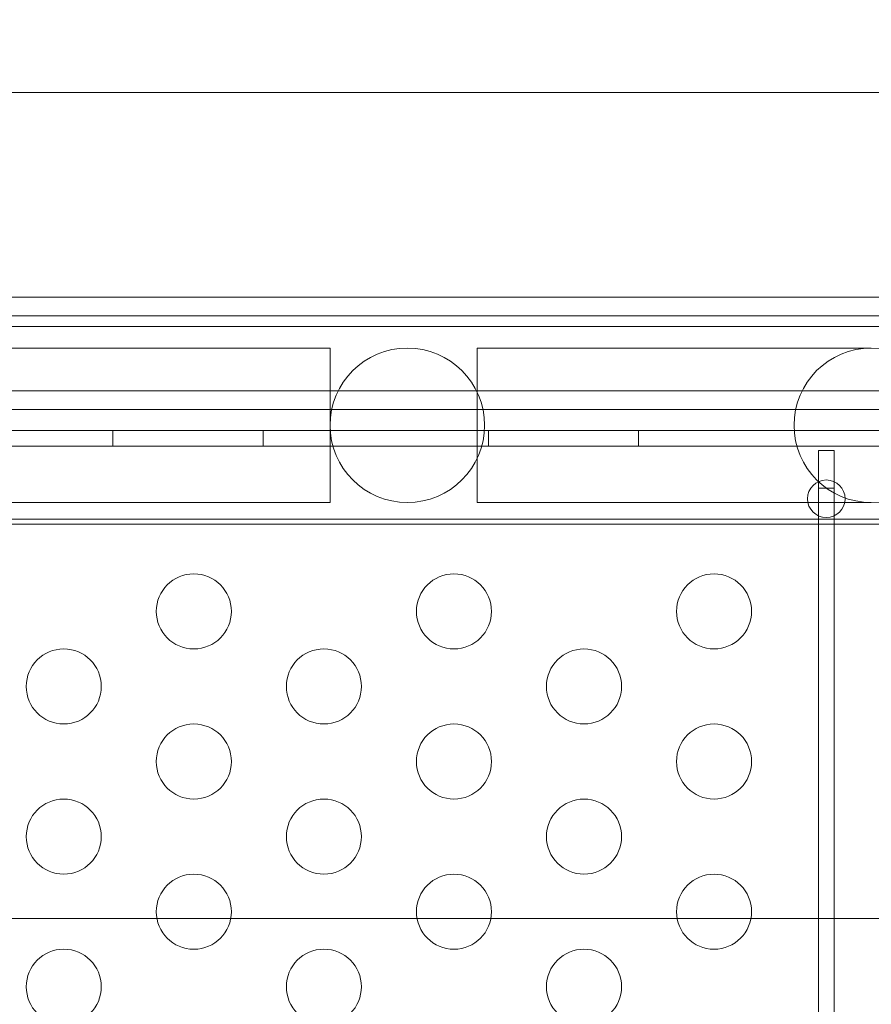
# Model space of a CAD drawing. Extents: x -1530 to 0, y -398 to 153.
# Drawn here: x -1080 to -1074, y -125 to -118 of the extents above; entities that cross this region are included whole.
import ezdxf

# ---------------------------------------------------------------- set-up
doc = ezdxf.new("R2010")
doc.units = 0
doc.header["$MEASUREMENT"] = 0
doc.header["$PDMODE"] = 68
doc.header["$PDSIZE"] = 5
doc.styles.get("Standard").update_dxf_attribs({"font": 'Helvetica LT 57 Condensed_0.ttf'})
doc.dimstyles.new('FEET-METERS', dxfattribs={"dimtxt": 12, "dimasz": 7, "dimexe": 3, "dimexo": 3, "dimgap": 3, "dimtad": 0, "dimdec": 1, "dimzin": 3, "dimdsep": 46, "dimlunit": 4, "dimtxsty": 'Standard', "dimcen": 0.09, "dimadec": 0, "dimazin": 0, "dimtfac": 2, "dimtdec": 1, "dimtofl": 0, "dimtmove": 0, "dimatfit": 3, "dimfxl": 1, "dimfrac": 2, "dimtolj": 1, "dimtzin": 3, "dimarcsym": 0})

# ---------------------------------------------------------------- blocks, each defined once
blk = doc.blocks.new('*D138')
at = {"color": 0, "lineweight": -2, "transparency": 16777216}
for p, q in [((-934.4034, 96.565), (-1288.9083, 96.565)), ((-1285.9083, 89.565), (-1285.9083, -85.8356)), ((-1285.9083, -319.5072), (-1285.9083, -187.8524)), ((-1082.9724, -326.5072), (-1288.9083, -326.5072))]:
    blk.add_line(p, q, dxfattribs=at)
at = {"color": 0, "lineweight": 0, "transparency": 16777216}
for points in [[(-1287.0749, 89.565), (-1284.7416, 89.565), (-1285.9083, 96.565)], [(-1287.0749, -319.5072), (-1284.7416, -319.5072), (-1285.9083, -326.5072)]]:
    blk.add_solid(points, dxfattribs=at)
at = {"layer": 'DEFPOINTS', "color": 0, "lineweight": 0, "transparency": 16777216}
for p in [(-931.4034, 96.565), (-1285.9083, -326.5072), (-1079.9724, -326.5072)]:
    blk.add_point(p, dxfattribs=at)
at = {"color": 0, "lineweight": 0, "transparency": 16777216, "insert": (-1285.9083, -136.844), "char_height": 12, "attachment_point": 5, "rotation": 90}
blk.add_mtext('\\A1;35\'-3" [10.7M]', dxfattribs=at)
blk = doc.blocks.new('new block')
at = {"color": 0, "linetype": 'Continuous', "lineweight": 0}
for p, q in [((-1082.4555, -118.8818), (-1047.4555, -118.8818)), ((-1045.0805, -120.2436), (-1084.8305, -120.2436)), ((-1044.9555, -120.3686), (-1084.9555, -120.3686)), ((-1044.9555, -120.3686), (-1084.9555, -120.3686)), ((-1045.8844, -120.4405), (-1084.003, -120.4405)), ((-1078.0346, -120.5835), (-1080.6346, -120.5835)), ((-1078.0096, -120.5835), (-1078.0346, -120.5835)), ((-1078.0096, -120.5835), (-1078.0096, -121.6125)), ((-1077.0307, -120.5835), (-1077.0307, -121.6125)), ((-1077.0057, -120.5835), (-1077.0307, -120.5835)), ((-1074.4057, -120.5835), (-1077.0057, -120.5835)), ((-1084.9555, -120.8686), (-1044.9555, -120.8686)), ((-1084.9555, -120.8686), (-1044.9555, -120.8686)), ((-1082.9555, -120.9936), (-1064.3446, -120.9936)), ((-1086.3955, -121.1328), (-1043.5155, -121.1328)), ((-1046.9555, -121.1318), (-1082.9555, -121.1318)), ((-1079.4555, -121.2368), (-1079.4555, -121.1328)), ((-1078.4555, -121.2368), (-1078.4555, -121.1328)), ((-1076.9555, -121.2368), (-1076.9555, -121.1328)), ((-1075.9555, -121.2368), (-1075.9555, -121.1328)), ((-1043.5155, -121.2368), (-1086.3955, -121.2368)), ((-1074.6535, -121.2669), (-1074.7575, -121.2669)), ((-1074.7575, -121.2669), (-1074.7575, -121.5169)), ((-1074.6535, -121.5169), (-1074.6535, -121.2669)), ((-1074.7575, -121.5169), (-1074.6535, -121.5169)), ((-1074.7575, -156.6569), (-1074.7575, -121.5169)), ((-1074.6535, -121.5169), (-1074.6535, -156.6569)), ((-1080.6346, -121.6125), (-1078.0346, -121.6125)), ((-1078.0096, -121.6125), (-1078.0346, -121.6125)), ((-1077.0057, -121.6125), (-1077.0307, -121.6125)), ((-1077.0057, -121.6125), (-1074.4057, -121.6125)), ((-1086.1455, -121.7223), (-1043.7655, -121.7223)), ((-1084.003, -121.7555), (-1045.8844, -121.7555)), ((-1080.403, -124.3818), (-1079.163, -124.3818)), ((-1080.403, -124.3818), (-1079.163, -124.3818)), ((-1079.163, -124.3818), (-1078.671, -124.3818)), ((-1079.163, -124.3818), (-1078.671, -124.3818)), ((-1078.671, -124.3818), (-1077.4309, -124.3818)), ((-1078.671, -124.3818), (-1077.4309, -124.3818)), ((-1077.4309, -124.3818), (-1076.9389, -124.3818)), ((-1077.4309, -124.3818), (-1076.9389, -124.3818)), ((-1076.9389, -124.3818), (-1075.6989, -124.3818)), ((-1076.9389, -124.3818), (-1075.6989, -124.3818)), ((-1075.6989, -124.3818), (-1075.2069, -124.3818)), ((-1075.6989, -124.3818), (-1075.2069, -124.3818)), ((-1075.2069, -124.3818), (-1073.4289, -124.3818)), ((-1075.2069, -124.3818), (-1073.4289, -124.3818))]:
    blk.add_line(p, q, dxfattribs=at)
for centre, radius in [((-1077.4952, -121.098), 0.5145), ((-1074.4057, -121.098), 0.5145), ((-1074.7055, -121.5873), 0.125), ((-1078.917, -122.3373), 0.25), ((-1077.1849, -122.3373), 0.25), ((-1075.4529, -122.3373), 0.25), ((-1079.783, -122.8373), 0.25), ((-1078.051, -122.8373), 0.25), ((-1076.3189, -122.8373), 0.25), ((-1078.917, -123.3373), 0.25), ((-1077.1849, -123.3373), 0.25), ((-1075.4529, -123.3373), 0.25), ((-1079.783, -123.8373), 0.25), ((-1078.051, -123.8373), 0.25), ((-1076.3189, -123.8373), 0.25), ((-1078.917, -124.3373), 0.25), ((-1077.1849, -124.3373), 0.25), ((-1075.4529, -124.3373), 0.25), ((-1079.783, -124.8373), 0.25), ((-1078.051, -124.8373), 0.25), ((-1076.3189, -124.8373), 0.25)]:
    blk.add_circle(centre, radius, dxfattribs=at)
blk.add_arc((-1064.9555, -224.8818), 108, 78.972561, 101.027439, dxfattribs=at)
blk.add_arc((-1064.9555, -224.8818), 108, 78.972561, 101.027439, dxfattribs=at)
blk = doc.blocks.new('b312471')
at = {"lineweight": 0}
blk.add_blockref('new block', (439.7194, 361.1972), dxfattribs=at)

msp = doc.modelspace()

# ---------------------------------------------------------------- block references
at = {"lineweight": 0}
msp.add_blockref('b312471', (-439.7194, -361.1972), dxfattribs=at)

# ---------------------------------------------------------------- dimensions: what is measured, and where the dimension line sits
dim = msp.add_linear_dim(base=(-1285.9083, -326.5072), p1=(-931.4034, 96.565), p2=(-1079.9724, -326.5072), angle=90, dimstyle='FEET-METERS', dxfattribs=at)
dim.commit()
dim.dimension.update_dxf_attribs({"geometry": '*D138', "text_midpoint": (-1285.9083, -136.844), "dimtype": 160})

doc.saveas('drawing.dxf')
